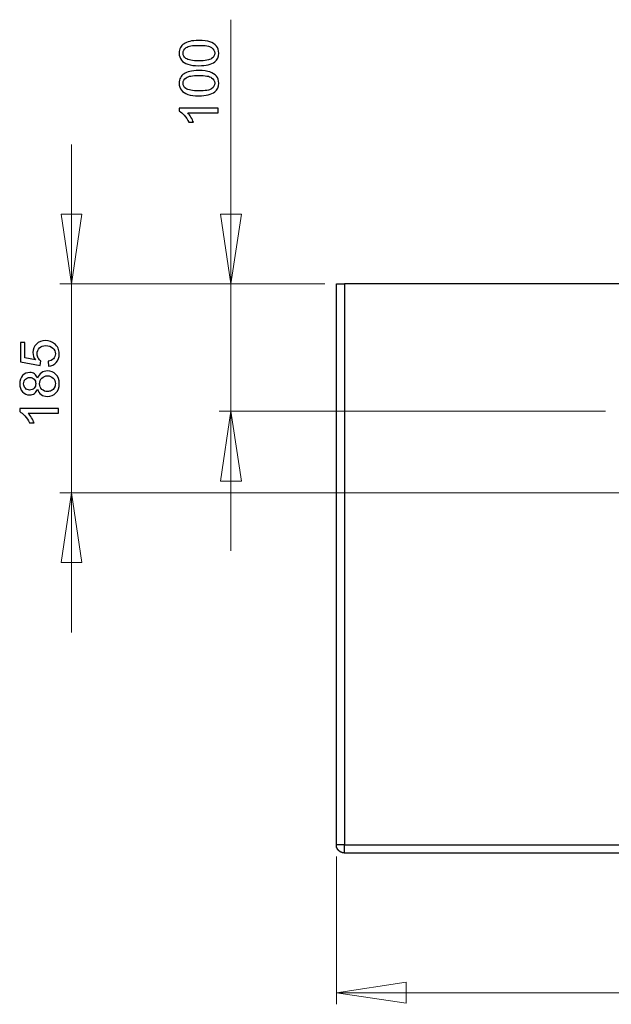
# Model space of a CAD drawing. Units: millimetres. Extents: x -73 to 95, y -140 to 114.
# Drawn here: x -73 to -22, y -68 to 17 of the extents above; entities that cross this region are included whole.
import ezdxf

# ---------------------------------------------------------------- set-up
doc = ezdxf.new("R2010")
doc.units = ezdxf.units.MM
doc.header["$MEASUREMENT"] = 0
doc.layers.add('Layer 1', color=7, linetype='Continuous')

msp = doc.modelspace()

# ---------------------------------------------------------------- linework, layer by layer
at = {"layer": 'Layer 1', "lineweight": 18}
for points in [[(-54.6601, -5.9124), (-54.6601, -5.9124), (-54.6601, 16.8206), (-54.6601, 16.8206)], [(-68.3761, -5.9124), (-68.3761, -5.9124), (-68.3761, 6.0891), (-68.3761, 6.0891)], [(-68.3761, -5.9124), (-68.3761, -5.9124), (-69.2651, 0.0778), (-69.2651, 0.0778)], [(-69.2651, 0.0778), (-69.2651, 0.0778), (-67.4659, 0.0778), (-67.4659, 0.0778)], [(-67.4659, 0.0778), (-67.4659, 0.0778), (-68.3761, -5.9124), (-68.3761, -5.9124)], [(-54.6601, -5.9124), (-54.6601, -5.9124), (-55.5491, 0.0778), (-55.5491, 0.0778)], [(-55.5491, 0.0778), (-55.5491, 0.0778), (-53.7499, 0.0778), (-53.7499, 0.0778)], [(-53.7499, 0.0778), (-53.7499, 0.0778), (-54.6601, -5.9124), (-54.6601, -5.9124)], [(-46.5744, -5.9124), (-46.5744, -5.9124), (-69.3709, -5.9124), (-69.3709, -5.9124)], [(-68.3761, -5.9124), (-68.3761, -5.9124), (-68.3761, -23.9041), (-68.3761, -23.9041)], [(-46.5744, -5.9124), (-46.5744, -5.9124), (-55.6549, -5.9124), (-55.6549, -5.9124)], [(-54.6601, -5.9124), (-54.6601, -5.9124), (-54.6601, -16.8767), (-54.6601, -16.8767)], [(-22.4233, -16.8767), (-22.4233, -16.8767), (-55.6549, -16.8767), (-55.6549, -16.8767)], [(-55.5491, -22.8881), (-55.5491, -22.8881), (-54.6601, -16.8767), (-54.6601, -16.8767)], [(-54.6601, -16.8767), (-54.6601, -16.8767), (-53.7499, -22.8881), (-53.7499, -22.8881)], [(-54.6601, -16.8767), (-54.6601, -16.8767), (-54.6601, -28.8782), (-54.6601, -28.8782)], [(-53.7499, -22.8881), (-53.7499, -22.8881), (-55.5491, -22.8881), (-55.5491, -22.8881)], [(3.4001, -23.9041), (3.4001, -23.9041), (-69.3709, -23.9041), (-69.3709, -23.9041)], [(-69.2651, -29.8942), (-69.2651, -29.8942), (-68.3761, -23.9041), (-68.3761, -23.9041)], [(-68.3761, -23.9041), (-68.3761, -23.9041), (-68.3761, -35.9056), (-68.3761, -35.9056)], [(-68.3761, -23.9041), (-68.3761, -23.9041), (-67.4659, -29.8942), (-67.4659, -29.8942)], [(-67.4659, -29.8942), (-67.4659, -29.8942), (-69.2651, -29.8942), (-69.2651, -29.8942)], [(-44.8811, -54.1936), (-44.8811, -54.1936), (-45.1139, -54.1936), (-45.1139, -54.1936)], [(-44.8811, -54.1936), (-44.8811, -54.1936), (-44.8811, -53.9396), (-44.8811, -53.9396)], [(-44.8811, -54.1936), (-44.8811, -54.1936), (-44.8811, -54.4476), (-44.8811, -54.4476)], [(-44.8811, -54.1936), (-44.8811, -54.1936), (-44.6271, -54.1936), (-44.6271, -54.1936)], [(-45.5796, -55.1884), (-45.5796, -55.1884), (-45.5796, -67.9096), (-45.5796, -67.9096)], [(-45.5796, -66.9147), (-45.5796, -66.9147), (-39.5683, -66.0046), (-39.5683, -66.0046)], [(-39.5683, -66.0046), (-39.5683, -66.0046), (-39.5683, -67.8037), (-39.5683, -67.8037)], [(-39.5683, -67.8037), (-39.5683, -67.8037), (-45.5796, -66.9147), (-45.5796, -66.9147)], [(-45.5796, -66.9147), (-45.5796, -66.9147), (54.3905, -66.9147), (54.3905, -66.9147)]]:
    msp.add_open_spline(points, degree=3, dxfattribs=at)
at = {"layer": 'Layer 1'}
for points, knots in [([(-57.4045, 12.8594), (-57.7988, 12.8594), (-58.1162, 12.8997), (-58.356, 12.9812), (-58.356, 12.9812), (-58.5966, 13.0619), (-58.7821, 13.183), (-58.9125, 13.3429), (-58.9125, 13.3429), (-59.0429, 13.5028), (-59.1081, 13.7038), (-59.1081, 13.9459), (-59.1081, 13.9459), (-59.1081, 14.1252), (-59.0716, 14.282), (-58.9994, 14.417), (-58.9994, 14.417), (-58.928, 14.5521), (-58.824, 14.663), (-58.6882, 14.7515), (-58.6882, 14.7515), (-58.5524, 14.8392), (-58.3871, 14.9083), (-58.1923, 14.958), (-58.1923, 14.958), (-57.9975, 15.0084), (-57.7351, 15.0333), (-57.4045, 15.0333), (-57.4045, 15.0333), (-57.0134, 15.0333), (-56.6982, 14.9929), (-56.4577, 14.913), (-56.4577, 14.913), (-56.2171, 14.8322), (-56.0316, 14.7119), (-55.9004, 14.5521), (-55.9004, 14.5521), (-55.7692, 14.3922), (-55.704, 14.1904), (-55.704, 13.9459), (-55.704, 13.9459), (-55.704, 13.6246), (-55.8189, 13.3724), (-56.0494, 13.1892), (-56.0494, 13.1892), (-56.3265, 12.9696), (-56.779, 12.8594), (-57.4045, 12.8594)], [0, 0, 0, 0, 0.0769231, 0.0769231, 0.0769231, 0.0769231, 0.1538462, 0.1538462, 0.1538462, 0.1538462, 0.2307692, 0.2307692, 0.2307692, 0.2307692, 0.3076923, 0.3076923, 0.3076923, 0.3076923, 0.3846154, 0.3846154, 0.3846154, 0.3846154, 0.4615385, 0.4615385, 0.4615385, 0.4615385, 0.5384615, 0.5384615, 0.5384615, 0.5384615, 0.6153846, 0.6153846, 0.6153846, 0.6153846, 0.6923077, 0.6923077, 0.6923077, 0.6923077, 0.7692308, 0.7692308, 0.7692308, 0.7692308, 0.8461538, 0.8461538, 0.8461538, 0.8461538, 1, 1, 1, 1]), ([(-57.4045, 13.28), (-56.8574, 13.28), (-56.4934, 13.3444), (-56.3117, 13.4725), (-56.3117, 13.4725), (-56.1309, 13.6005), (-56.0401, 13.7581), (-56.0401, 13.9459), (-56.0401, 13.9459), (-56.0401, 14.1345), (-56.1317, 14.2921), (-56.3133, 14.4201), (-56.3133, 14.4201), (-56.4949, 14.5482), (-56.8589, 14.6126), (-57.4045, 14.6126), (-57.4045, 14.6126), (-57.9532, 14.6126), (-58.318, 14.5482), (-58.4981, 14.4201), (-58.4981, 14.4201), (-58.6789, 14.2921), (-58.7689, 14.133), (-58.7689, 13.942), (-58.7689, 13.942), (-58.7689, 13.7534), (-58.689, 13.6036), (-58.5299, 13.4911), (-58.5299, 13.4911), (-58.3273, 13.3506), (-57.9517, 13.28), (-57.4045, 13.28)], [0, 0, 0, 0, 0.1111111, 0.1111111, 0.1111111, 0.1111111, 0.2222222, 0.2222222, 0.2222222, 0.2222222, 0.3333333, 0.3333333, 0.3333333, 0.3333333, 0.4444444, 0.4444444, 0.4444444, 0.4444444, 0.5555556, 0.5555556, 0.5555556, 0.5555556, 0.6666667, 0.6666667, 0.6666667, 0.6666667, 0.7777778, 0.7777778, 0.7777778, 0.7777778, 1, 1, 1, 1]), ([(-57.4045, 10.2695), (-57.7988, 10.2695), (-58.1162, 10.3098), (-58.356, 10.3913), (-58.356, 10.3913), (-58.5966, 10.472), (-58.7821, 10.5931), (-58.9125, 10.753), (-58.9125, 10.753), (-59.0429, 10.9129), (-59.1081, 11.1139), (-59.1081, 11.356), (-59.1081, 11.356), (-59.1081, 11.5353), (-59.0716, 11.6921), (-58.9994, 11.8271), (-58.9994, 11.8271), (-58.928, 11.9622), (-58.824, 12.0731), (-58.6882, 12.1616), (-58.6882, 12.1616), (-58.5524, 12.2493), (-58.3871, 12.3184), (-58.1923, 12.3681), (-58.1923, 12.3681), (-57.9975, 12.4185), (-57.7351, 12.4434), (-57.4045, 12.4434), (-57.4045, 12.4434), (-57.0134, 12.4434), (-56.6982, 12.403), (-56.4577, 12.3231), (-56.4577, 12.3231), (-56.2171, 12.2423), (-56.0316, 12.122), (-55.9004, 11.9622), (-55.9004, 11.9622), (-55.7692, 11.8023), (-55.704, 11.6005), (-55.704, 11.356), (-55.704, 11.356), (-55.704, 11.0347), (-55.8189, 10.7825), (-56.0494, 10.5993), (-56.0494, 10.5993), (-56.3265, 10.3797), (-56.779, 10.2695), (-57.4045, 10.2695)], [0, 0, 0, 0, 0.0769231, 0.0769231, 0.0769231, 0.0769231, 0.1538462, 0.1538462, 0.1538462, 0.1538462, 0.2307692, 0.2307692, 0.2307692, 0.2307692, 0.3076923, 0.3076923, 0.3076923, 0.3076923, 0.3846154, 0.3846154, 0.3846154, 0.3846154, 0.4615385, 0.4615385, 0.4615385, 0.4615385, 0.5384615, 0.5384615, 0.5384615, 0.5384615, 0.6153846, 0.6153846, 0.6153846, 0.6153846, 0.6923077, 0.6923077, 0.6923077, 0.6923077, 0.7692308, 0.7692308, 0.7692308, 0.7692308, 0.8461538, 0.8461538, 0.8461538, 0.8461538, 1, 1, 1, 1]), ([(-57.4045, 10.6901), (-56.8574, 10.6901), (-56.4934, 10.7545), (-56.3117, 10.8826), (-56.3117, 10.8826), (-56.1309, 11.0106), (-56.0401, 11.1682), (-56.0401, 11.356), (-56.0401, 11.356), (-56.0401, 11.5446), (-56.1317, 11.7022), (-56.3133, 11.8302), (-56.3133, 11.8302), (-56.4949, 11.9583), (-56.8589, 12.0227), (-57.4045, 12.0227), (-57.4045, 12.0227), (-57.9532, 12.0227), (-58.318, 11.9583), (-58.4981, 11.8302), (-58.4981, 11.8302), (-58.6789, 11.7022), (-58.7689, 11.5431), (-58.7689, 11.3521), (-58.7689, 11.3521), (-58.7689, 11.1635), (-58.689, 11.0137), (-58.5299, 10.9012), (-58.5299, 10.9012), (-58.3273, 10.7607), (-57.9517, 10.6901), (-57.4045, 10.6901)], [0, 0, 0, 0, 0.1111111, 0.1111111, 0.1111111, 0.1111111, 0.2222222, 0.2222222, 0.2222222, 0.2222222, 0.3333333, 0.3333333, 0.3333333, 0.3333333, 0.4444444, 0.4444444, 0.4444444, 0.4444444, 0.5555556, 0.5555556, 0.5555556, 0.5555556, 0.6666667, 0.6666667, 0.6666667, 0.6666667, 0.7777778, 0.7777778, 0.7777778, 0.7777778, 1, 1, 1, 1]), ([(-55.7607, 9.2209), (-55.7607, 9.2209), (-55.7607, 8.8119), (-55.7607, 8.8119), (-55.7607, 8.8119), (-55.7607, 8.8119), (-58.3685, 8.8119), (-58.3685, 8.8119), (-58.3685, 8.8119), (-58.2745, 8.7133), (-58.1806, 8.5845), (-58.0867, 8.4246), (-58.0867, 8.4246), (-57.9928, 8.264), (-57.9222, 8.1204), (-57.8756, 7.9931), (-57.8756, 7.9931), (-57.8756, 7.9931), (-58.2707, 7.9931), (-58.2707, 7.9931), (-58.2707, 7.9931), (-58.3785, 8.2221), (-58.5089, 8.4223), (-58.6618, 8.5938), (-58.6618, 8.5938), (-58.8155, 8.7646), (-58.9637, 8.8864), (-59.1081, 8.9578), (-59.1081, 8.9578), (-59.1081, 8.9578), (-59.1081, 9.2209), (-59.1081, 9.2209), (-59.1081, 9.2209), (-59.1081, 9.2209), (-55.7607, 9.2209), (-55.7607, 9.2209)], [0, 0, 0, 0, 0.1, 0.1, 0.1, 0.1, 0.2, 0.2, 0.2, 0.2, 0.3, 0.3, 0.3, 0.3, 0.4, 0.4, 0.4, 0.4, 0.5, 0.5, 0.5, 0.5, 0.6, 0.6, 0.6, 0.6, 0.7, 0.7, 0.7, 0.7, 0.8, 0.8, 0.8, 0.8, 1, 1, 1, 1]), ([(-70.3498, -13.0063), (-70.3498, -13.0063), (-70.3863, -12.5764), (-70.3863, -12.5764), (-70.3863, -12.5764), (-70.1768, -12.5446), (-70.02, -12.4708), (-69.9144, -12.3552), (-69.9144, -12.3552), (-69.8089, -12.2388), (-69.7561, -12.0991), (-69.7561, -11.9353), (-69.7561, -11.9353), (-69.7561, -11.7382), (-69.8306, -11.5713), (-69.9788, -11.4355), (-69.9788, -11.4355), (-70.1279, -11.2989), (-70.325, -11.2306), (-70.5702, -11.2306), (-70.5702, -11.2306), (-70.8039, -11.2306), (-70.9878, -11.2958), (-71.1228, -11.4269), (-71.1228, -11.4269), (-71.2579, -11.5581), (-71.3254, -11.7296), (-71.3254, -11.9423), (-71.3254, -11.9423), (-71.3254, -12.0742), (-71.2951, -12.193), (-71.2354, -12.2993), (-71.2354, -12.2993), (-71.1756, -12.4056), (-71.098, -12.4887), (-71.0025, -12.5492), (-71.0025, -12.5492), (-71.0025, -12.5492), (-71.0522, -12.9334), (-71.0522, -12.9334), (-71.0522, -12.9334), (-71.0522, -12.9334), (-72.7643, -12.6105), (-72.7643, -12.6105), (-72.7643, -12.6105), (-72.7643, -12.6105), (-72.7643, -10.9527), (-72.7643, -10.9527), (-72.7643, -10.9527), (-72.7643, -10.9527), (-72.3732, -10.9527), (-72.3732, -10.9527), (-72.3732, -10.9527), (-72.3732, -10.9527), (-72.3732, -12.283), (-72.3732, -12.283), (-72.3732, -12.283), (-72.3732, -12.283), (-71.4775, -12.4631), (-71.4775, -12.4631), (-71.4775, -12.4631), (-71.6172, -12.2628), (-71.6871, -12.0525), (-71.6871, -11.8329), (-71.6871, -11.8329), (-71.6871, -11.5418), (-71.5862, -11.2966), (-71.3844, -11.0963), (-71.3844, -11.0963), (-71.1826, -10.8961), (-70.9234, -10.796), (-70.6067, -10.796), (-70.6067, -10.796), (-70.3048, -10.796), (-70.044, -10.8844), (-69.8244, -11.0598), (-69.8244, -11.0598), (-69.5551, -11.2741), (-69.42, -11.5659), (-69.42, -11.9353), (-69.42, -11.9353), (-69.42, -12.2388), (-69.5046, -12.4863), (-69.6746, -12.678), (-69.6746, -12.678), (-69.8446, -12.8698), (-70.0697, -12.9792), (-70.3498, -13.0063)], [0, 0, 0, 0, 0.0434783, 0.0434783, 0.0434783, 0.0434783, 0.0869565, 0.0869565, 0.0869565, 0.0869565, 0.1304348, 0.1304348, 0.1304348, 0.1304348, 0.173913, 0.173913, 0.173913, 0.173913, 0.2173913, 0.2173913, 0.2173913, 0.2173913, 0.2608696, 0.2608696, 0.2608696, 0.2608696, 0.3043478, 0.3043478, 0.3043478, 0.3043478, 0.3478261, 0.3478261, 0.3478261, 0.3478261, 0.3913043, 0.3913043, 0.3913043, 0.3913043, 0.4347826, 0.4347826, 0.4347826, 0.4347826, 0.4782609, 0.4782609, 0.4782609, 0.4782609, 0.5217391, 0.5217391, 0.5217391, 0.5217391, 0.5652174, 0.5652174, 0.5652174, 0.5652174, 0.6086957, 0.6086957, 0.6086957, 0.6086957, 0.6521739, 0.6521739, 0.6521739, 0.6521739, 0.6956522, 0.6956522, 0.6956522, 0.6956522, 0.7391304, 0.7391304, 0.7391304, 0.7391304, 0.7826087, 0.7826087, 0.7826087, 0.7826087, 0.826087, 0.826087, 0.826087, 0.826087, 0.8695652, 0.8695652, 0.8695652, 0.8695652, 0.9130435, 0.9130435, 0.9130435, 0.9130435, 1, 1, 1, 1]), ([(-71.2843, -14.966), (-71.3464, -15.136), (-71.4348, -15.2617), (-71.5505, -15.344), (-71.5505, -15.344), (-71.6653, -15.4255), (-71.8035, -15.4666), (-71.9642, -15.4666), (-71.9642, -15.4666), (-72.2071, -15.4666), (-72.4104, -15.3797), (-72.5757, -15.2051), (-72.5757, -15.2051), (-72.741, -15.0305), (-72.8241, -14.7992), (-72.8241, -14.5097), (-72.8241, -14.5097), (-72.8241, -14.2186), (-72.7395, -13.9843), (-72.5703, -13.8065), (-72.5703, -13.8065), (-72.4011, -13.6296), (-72.1954, -13.5411), (-71.9525, -13.5411), (-71.9525, -13.5411), (-71.7981, -13.5411), (-71.6638, -13.5814), (-71.5489, -13.6622), (-71.5489, -13.6622), (-71.4348, -13.7437), (-71.3464, -13.8663), (-71.2843, -14.0316), (-71.2843, -14.0316), (-71.2175, -13.8275), (-71.1104, -13.6715), (-70.9614, -13.5644), (-70.9614, -13.5644), (-70.8132, -13.458), (-70.6354, -13.4045), (-70.4298, -13.4045), (-70.4298, -13.4045), (-70.1442, -13.4045), (-69.9051, -13.5054), (-69.7111, -13.7064), (-69.7111, -13.7064), (-69.5171, -13.9082), (-69.42, -14.1736), (-69.42, -14.5027), (-69.42, -14.5027), (-69.42, -14.8318), (-69.5171, -15.0964), (-69.7119, -15.2982), (-69.7119, -15.2982), (-69.9067, -15.5), (-70.1496, -15.6009), (-70.4406, -15.6009), (-70.4406, -15.6009), (-70.6572, -15.6009), (-70.8388, -15.5458), (-70.9855, -15.4356), (-70.9855, -15.4356), (-71.1314, -15.3262), (-71.2315, -15.1694), (-71.2843, -14.966)], [0, 0, 0, 0, 0.0588235, 0.0588235, 0.0588235, 0.0588235, 0.1176471, 0.1176471, 0.1176471, 0.1176471, 0.1764706, 0.1764706, 0.1764706, 0.1764706, 0.2352941, 0.2352941, 0.2352941, 0.2352941, 0.2941176, 0.2941176, 0.2941176, 0.2941176, 0.3529412, 0.3529412, 0.3529412, 0.3529412, 0.4117647, 0.4117647, 0.4117647, 0.4117647, 0.4705882, 0.4705882, 0.4705882, 0.4705882, 0.5294118, 0.5294118, 0.5294118, 0.5294118, 0.5882353, 0.5882353, 0.5882353, 0.5882353, 0.6470588, 0.6470588, 0.6470588, 0.6470588, 0.7058824, 0.7058824, 0.7058824, 0.7058824, 0.7647059, 0.7647059, 0.7647059, 0.7647059, 0.8235294, 0.8235294, 0.8235294, 0.8235294, 0.8823529, 0.8823529, 0.8823529, 0.8823529, 1, 1, 1, 1]), ([(-69.4767, -16.6448), (-69.4767, -16.6448), (-69.4767, -17.0538), (-69.4767, -17.0538), (-69.4767, -17.0538), (-69.4767, -17.0538), (-72.0845, -17.0538), (-72.0845, -17.0538), (-72.0845, -17.0538), (-71.9905, -17.1524), (-71.8966, -17.2812), (-71.8027, -17.4411), (-71.8027, -17.4411), (-71.7088, -17.6017), (-71.6382, -17.7453), (-71.5916, -17.8726), (-71.5916, -17.8726), (-71.5916, -17.8726), (-71.9867, -17.8726), (-71.9867, -17.8726), (-71.9867, -17.8726), (-72.0945, -17.6436), (-72.2249, -17.4434), (-72.3778, -17.2719), (-72.3778, -17.2719), (-72.5315, -17.1011), (-72.6797, -16.9793), (-72.8241, -16.9079), (-72.8241, -16.9079), (-72.8241, -16.9079), (-72.8241, -16.6448), (-72.8241, -16.6448), (-72.8241, -16.6448), (-72.8241, -16.6448), (-69.4767, -16.6448), (-69.4767, -16.6448)], [0, 0, 0, 0, 0.1, 0.1, 0.1, 0.1, 0.2, 0.2, 0.2, 0.2, 0.3, 0.3, 0.3, 0.3, 0.4, 0.4, 0.4, 0.4, 0.5, 0.5, 0.5, 0.5, 0.6, 0.6, 0.6, 0.6, 0.7, 0.7, 0.7, 0.7, 0.8, 0.8, 0.8, 0.8, 1, 1, 1, 1])]:
    msp.add_open_spline(points, degree=3, knots=knots, dxfattribs=at)
at = {"layer": 'Layer 1', "color": 250, "lineweight": 20}
for points, knots in [([(-67.4659, 0.0778), (-67.4659, 0.0778), (-68.3761, -5.9124), (-68.3761, -5.9124), (-68.3761, -5.9124), (-68.3761, -5.9124), (-69.2651, 0.0778), (-69.2651, 0.0778), (-69.2651, 0.0778), (-69.2651, 0.0778), (-67.4659, 0.0778), (-67.4659, 0.0778)], [0, 0, 0, 0, 0.25, 0.25, 0.25, 0.25, 0.5, 0.5, 0.5, 0.5, 1, 1, 1, 1]), ([(-53.7499, 0.0778), (-53.7499, 0.0778), (-54.6601, -5.9124), (-54.6601, -5.9124), (-54.6601, -5.9124), (-54.6601, -5.9124), (-55.5491, 0.0778), (-55.5491, 0.0778), (-55.5491, 0.0778), (-55.5491, 0.0778), (-53.7499, 0.0778), (-53.7499, 0.0778)], [0, 0, 0, 0, 0.25, 0.25, 0.25, 0.25, 0.5, 0.5, 0.5, 0.5, 1, 1, 1, 1]), ([(-54.6601, -16.8767), (-54.6601, -16.8767), (-53.7499, -22.8881), (-53.7499, -22.8881), (-53.7499, -22.8881), (-53.7499, -22.8881), (-54.6601, -22.8881), (-54.6601, -22.8881), (-54.6601, -22.8881), (-54.6601, -22.8881), (-55.5491, -22.8881), (-55.5491, -22.8881), (-55.5491, -22.8881), (-55.5491, -22.8881), (-54.6601, -16.8767), (-54.6601, -16.8767)], [0, 0, 0, 0, 0.2, 0.2, 0.2, 0.2, 0.4, 0.4, 0.4, 0.4, 0.6, 0.6, 0.6, 0.6, 1, 1, 1, 1]), ([(-68.3761, -23.9041), (-68.3761, -23.9041), (-67.4659, -29.8942), (-67.4659, -29.8942), (-67.4659, -29.8942), (-67.4659, -29.8942), (-69.2651, -29.8942), (-69.2651, -29.8942), (-69.2651, -29.8942), (-69.2651, -29.8942), (-68.3761, -23.9041), (-68.3761, -23.9041)], [0, 0, 0, 0, 0.25, 0.25, 0.25, 0.25, 0.5, 0.5, 0.5, 0.5, 1, 1, 1, 1]), ([(-45.5796, -66.9147), (-45.5796, -66.9147), (-39.5683, -66.0046), (-39.5683, -66.0046), (-39.5683, -66.0046), (-39.5683, -66.0046), (-39.5683, -67.8037), (-39.5683, -67.8037), (-39.5683, -67.8037), (-39.5683, -67.8037), (-45.5796, -66.9147), (-45.5796, -66.9147)], [0, 0, 0, 0, 0.25, 0.25, 0.25, 0.25, 0.5, 0.5, 0.5, 0.5, 1, 1, 1, 1])]:
    msp.add_open_spline(points, degree=3, knots=knots, dxfattribs=at)
at = {"layer": 'Layer 1', "color": 7, "lineweight": 20}
for points, knots in [([(4.3948, -5.9124), (4.3948, -5.9124), (53.692, -5.9124), (53.692, -5.9124), (53.692, -5.9124), (53.692, -5.9124), (54.3905, -5.9124), (54.3905, -5.9124), (54.3905, -5.9124), (54.3905, -5.9124), (54.3905, -54.1936), (54.3905, -54.1936), (54.3905, -54.1936), (54.3905, -54.1936), (54.3693, -54.1936), (54.3693, -54.1936), (54.3693, -54.1936), (54.3693, -54.1936), (54.3693, -54.3629), (54.3693, -54.3629), (54.3693, -54.3629), (54.3693, -54.3629), (54.3481, -54.3629), (54.3481, -54.3629), (54.3481, -54.3629), (54.3481, -54.3629), (54.3481, -54.4264), (54.3481, -54.4264), (54.3481, -54.4264), (54.3481, -54.4264), (54.327, -54.4264), (54.327, -54.4264), (54.327, -54.4264), (54.327, -54.4264), (54.327, -54.4687), (54.327, -54.4687), (54.327, -54.4687), (54.327, -54.4687), (54.3058, -54.4899), (54.3058, -54.4899), (54.3058, -54.4899), (54.3058, -54.4899), (54.3058, -54.5111), (54.3058, -54.5111), (54.3058, -54.5111), (54.3058, -54.5111), (54.2846, -54.5111), (54.2846, -54.5111), (54.2846, -54.5111), (54.2846, -54.5111), (54.2846, -54.5534), (54.2846, -54.5534), (54.2846, -54.5534), (54.2846, -54.5534), (54.2635, -54.5534), (54.2635, -54.5534), (54.2635, -54.5534), (54.2635, -54.5534), (54.2635, -54.5746), (54.2635, -54.5746), (54.2635, -54.5746), (54.2635, -54.5746), (54.2423, -54.5957), (54.2423, -54.5957), (54.2423, -54.5957), (54.2423, -54.5957), (54.2423, -54.6169), (54.2423, -54.6169), (54.2423, -54.6169), (54.2423, -54.6169), (54.2211, -54.6169), (54.2211, -54.6169), (54.2211, -54.6169), (54.2211, -54.6169), (54.2211, -54.6381), (54.2211, -54.6381), (54.2211, -54.6381), (54.2211, -54.6381), (54.2, -54.6381), (54.2, -54.6381), (54.2, -54.6381), (54.2, -54.6381), (54.2, -54.6592), (54.2, -54.6592), (54.2, -54.6592), (54.2, -54.6592), (54.1788, -54.6592), (54.1788, -54.6592), (54.1788, -54.6592), (54.1788, -54.6592), (54.1788, -54.6804), (54.1788, -54.6804), (54.1788, -54.6804), (54.1788, -54.6804), (54.1576, -54.6804), (54.1576, -54.6804), (54.1576, -54.6804), (54.1576, -54.6804), (54.1576, -54.7016), (54.1576, -54.7016), (54.1576, -54.7016), (54.1576, -54.7016), (54.1365, -54.7016), (54.1365, -54.7016), (54.1365, -54.7016), (54.1365, -54.7016), (54.1365, -54.7227), (54.1365, -54.7227), (54.1365, -54.7227), (54.1365, -54.7227), (54.1153, -54.7227), (54.1153, -54.7227), (54.1153, -54.7227), (54.1153, -54.7227), (54.1153, -54.7439), (54.1153, -54.7439), (54.1153, -54.7439), (54.1153, -54.7439), (54.0941, -54.7439), (54.0941, -54.7439), (54.0941, -54.7439), (54.0941, -54.7439), (54.073, -54.7651), (54.073, -54.7651), (54.073, -54.7651), (54.073, -54.7651), (54.0518, -54.7651), (54.0518, -54.7651), (54.0518, -54.7651), (54.0518, -54.7651), (54.0518, -54.7862), (54.0518, -54.7862), (54.0518, -54.7862), (54.0518, -54.7862), (54.0095, -54.7862), (54.0095, -54.7862), (54.0095, -54.7862), (54.0095, -54.7862), (54.0095, -54.8074), (54.0095, -54.8074), (54.0095, -54.8074), (54.0095, -54.8074), (53.9883, -54.8074), (53.9883, -54.8074), (53.9883, -54.8074), (53.9883, -54.8074), (53.9671, -54.8286), (53.9671, -54.8286), (53.9671, -54.8286), (53.9671, -54.8286), (53.9248, -54.8286), (53.9248, -54.8286), (53.9248, -54.8286), (53.9248, -54.8286), (53.9248, -54.8497), (53.9248, -54.8497), (53.9248, -54.8497), (53.9248, -54.8497), (53.8613, -54.8497), (53.8613, -54.8497), (53.8613, -54.8497), (53.8613, -54.8497), (53.8613, -54.8709), (53.8613, -54.8709), (53.8613, -54.8709), (53.8613, -54.8709), (53.692, -54.8709), (53.692, -54.8709), (53.692, -54.8709), (53.692, -54.8709), (53.692, -54.8921), (53.692, -54.8921), (53.692, -54.8921), (53.692, -54.8921), (4.3948, -54.8921), (4.3948, -54.8921), (4.3948, -54.8921), (4.3948, -54.8921), (-44.8811, -54.8921), (-44.8811, -54.8921), (-44.8811, -54.8921), (-44.8811, -54.8921), (-44.9023, -54.8709), (-44.9023, -54.8709), (-44.9023, -54.8709), (-44.9023, -54.8709), (-45.0716, -54.8709), (-45.0716, -54.8709), (-45.0716, -54.8709), (-45.0716, -54.8709), (-45.0716, -54.8497), (-45.0716, -54.8497), (-45.0716, -54.8497), (-45.0716, -54.8497), (-45.1351, -54.8497), (-45.1351, -54.8497), (-45.1351, -54.8497), (-45.1351, -54.8497), (-45.1351, -54.8286), (-45.1351, -54.8286), (-45.1351, -54.8286), (-45.1351, -54.8286), (-45.1774, -54.8286), (-45.1774, -54.8286), (-45.1774, -54.8286), (-45.1774, -54.8286), (-45.1986, -54.8074), (-45.1986, -54.8074), (-45.1986, -54.8074), (-45.1986, -54.8074), (-45.2198, -54.8074), (-45.2198, -54.8074), (-45.2198, -54.8074), (-45.2198, -54.8074), (-45.2198, -54.7862), (-45.2198, -54.7862), (-45.2198, -54.7862), (-45.2198, -54.7862), (-45.2621, -54.7862), (-45.2621, -54.7862), (-45.2621, -54.7862), (-45.2621, -54.7862), (-45.2621, -54.7651), (-45.2621, -54.7651), (-45.2621, -54.7651), (-45.2621, -54.7651), (-45.2833, -54.7651), (-45.2833, -54.7651), (-45.2833, -54.7651), (-45.2833, -54.7651), (-45.3044, -54.7439), (-45.3044, -54.7439), (-45.3044, -54.7439), (-45.3044, -54.7439), (-45.3256, -54.7439), (-45.3256, -54.7439), (-45.3256, -54.7439), (-45.3256, -54.7439), (-45.3256, -54.7227), (-45.3256, -54.7227), (-45.3256, -54.7227), (-45.3256, -54.7227), (-45.3468, -54.7227), (-45.3468, -54.7227), (-45.3468, -54.7227), (-45.3468, -54.7227), (-45.3468, -54.7016), (-45.3468, -54.7016), (-45.3468, -54.7016), (-45.3468, -54.7016), (-45.3679, -54.7016), (-45.3679, -54.7016), (-45.3679, -54.7016), (-45.3679, -54.7016), (-45.3679, -54.6804), (-45.3679, -54.6804), (-45.3679, -54.6804), (-45.3679, -54.6804), (-45.3891, -54.6804), (-45.3891, -54.6804), (-45.3891, -54.6804), (-45.3891, -54.6804), (-45.3891, -54.6592), (-45.3891, -54.6592), (-45.3891, -54.6592), (-45.3891, -54.6592), (-45.4103, -54.6592), (-45.4103, -54.6592), (-45.4103, -54.6592), (-45.4103, -54.6592), (-45.4103, -54.6381), (-45.4103, -54.6381), (-45.4103, -54.6381), (-45.4103, -54.6381), (-45.4314, -54.6381), (-45.4314, -54.6381), (-45.4314, -54.6381), (-45.4314, -54.6381), (-45.4314, -54.6169), (-45.4314, -54.6169), (-45.4314, -54.6169), (-45.4314, -54.6169), (-45.4526, -54.6169), (-45.4526, -54.6169), (-45.4526, -54.6169), (-45.4526, -54.6169), (-45.4526, -54.5957), (-45.4526, -54.5957), (-45.4526, -54.5957), (-45.4526, -54.5957), (-45.4738, -54.5746), (-45.4738, -54.5746), (-45.4738, -54.5746), (-45.4738, -54.5746), (-45.4738, -54.5534), (-45.4738, -54.5534), (-45.4738, -54.5534), (-45.4738, -54.5534), (-45.4949, -54.5534), (-45.4949, -54.5534), (-45.4949, -54.5534), (-45.4949, -54.5534), (-45.4949, -54.5111), (-45.4949, -54.5111), (-45.4949, -54.5111), (-45.4949, -54.5111), (-45.5161, -54.5111), (-45.5161, -54.5111), (-45.5161, -54.5111), (-45.5161, -54.5111), (-45.5161, -54.4899), (-45.5161, -54.4899), (-45.5161, -54.4899), (-45.5161, -54.4899), (-45.5373, -54.4687), (-45.5373, -54.4687), (-45.5373, -54.4687), (-45.5373, -54.4687), (-45.5373, -54.4264), (-45.5373, -54.4264), (-45.5373, -54.4264), (-45.5373, -54.4264), (-45.5584, -54.4264), (-45.5584, -54.4264), (-45.5584, -54.4264), (-45.5584, -54.4264), (-45.5584, -54.3629), (-45.5584, -54.3629), (-45.5584, -54.3629), (-45.5584, -54.3629), (-45.5796, -54.3629), (-45.5796, -54.3629), (-45.5796, -54.3629), (-45.5796, -54.3629), (-45.5796, -54.1936), (-45.5796, -54.1936), (-45.5796, -54.1936), (-45.5796, -54.1936), (-45.5796, -5.9124), (-45.5796, -5.9124), (-45.5796, -5.9124), (-45.5796, -5.9124), (-44.8811, -5.9124), (-44.8811, -5.9124), (-44.8811, -5.9124), (-44.8811, -5.9124), (4.3948, -5.9124), (4.3948, -5.9124)], [0, 0, 0, 0, 0.0113636, 0.0113636, 0.0113636, 0.0113636, 0.0227273, 0.0227273, 0.0227273, 0.0227273, 0.0340909, 0.0340909, 0.0340909, 0.0340909, 0.0454545, 0.0454545, 0.0454545, 0.0454545, 0.0568182, 0.0568182, 0.0568182, 0.0568182, 0.0681818, 0.0681818, 0.0681818, 0.0681818, 0.0795455, 0.0795455, 0.0795455, 0.0795455, 0.0909091, 0.0909091, 0.0909091, 0.0909091, 0.1022727, 0.1022727, 0.1022727, 0.1022727, 0.1136364, 0.1136364, 0.1136364, 0.1136364, 0.125, 0.125, 0.125, 0.125, 0.1363636, 0.1363636, 0.1363636, 0.1363636, 0.1477273, 0.1477273, 0.1477273, 0.1477273, 0.1590909, 0.1590909, 0.1590909, 0.1590909, 0.1704545, 0.1704545, 0.1704545, 0.1704545, 0.1818182, 0.1818182, 0.1818182, 0.1818182, 0.1931818, 0.1931818, 0.1931818, 0.1931818, 0.2045455, 0.2045455, 0.2045455, 0.2045455, 0.2159091, 0.2159091, 0.2159091, 0.2159091, 0.2272727, 0.2272727, 0.2272727, 0.2272727, 0.2386364, 0.2386364, 0.2386364, 0.2386364, 0.25, 0.25, 0.25, 0.25, 0.2613636, 0.2613636, 0.2613636, 0.2613636, 0.2727273, 0.2727273, 0.2727273, 0.2727273, 0.2840909, 0.2840909, 0.2840909, 0.2840909, 0.2954545, 0.2954545, 0.2954545, 0.2954545, 0.3068182, 0.3068182, 0.3068182, 0.3068182, 0.3181818, 0.3181818, 0.3181818, 0.3181818, 0.3295455, 0.3295455, 0.3295455, 0.3295455, 0.3409091, 0.3409091, 0.3409091, 0.3409091, 0.3522727, 0.3522727, 0.3522727, 0.3522727, 0.3636364, 0.3636364, 0.3636364, 0.3636364, 0.375, 0.375, 0.375, 0.375, 0.3863636, 0.3863636, 0.3863636, 0.3863636, 0.3977273, 0.3977273, 0.3977273, 0.3977273, 0.4090909, 0.4090909, 0.4090909, 0.4090909, 0.4204545, 0.4204545, 0.4204545, 0.4204545, 0.4318182, 0.4318182, 0.4318182, 0.4318182, 0.4431818, 0.4431818, 0.4431818, 0.4431818, 0.4545455, 0.4545455, 0.4545455, 0.4545455, 0.4659091, 0.4659091, 0.4659091, 0.4659091, 0.4772727, 0.4772727, 0.4772727, 0.4772727, 0.4886364, 0.4886364, 0.4886364, 0.4886364, 0.5, 0.5, 0.5, 0.5, 0.5113636, 0.5113636, 0.5113636, 0.5113636, 0.5227273, 0.5227273, 0.5227273, 0.5227273, 0.5340909, 0.5340909, 0.5340909, 0.5340909, 0.5454545, 0.5454545, 0.5454545, 0.5454545, 0.5568182, 0.5568182, 0.5568182, 0.5568182, 0.5681818, 0.5681818, 0.5681818, 0.5681818, 0.5795455, 0.5795455, 0.5795455, 0.5795455, 0.5909091, 0.5909091, 0.5909091, 0.5909091, 0.6022727, 0.6022727, 0.6022727, 0.6022727, 0.6136364, 0.6136364, 0.6136364, 0.6136364, 0.625, 0.625, 0.625, 0.625, 0.6363636, 0.6363636, 0.6363636, 0.6363636, 0.6477273, 0.6477273, 0.6477273, 0.6477273, 0.6590909, 0.6590909, 0.6590909, 0.6590909, 0.6704545, 0.6704545, 0.6704545, 0.6704545, 0.6818182, 0.6818182, 0.6818182, 0.6818182, 0.6931818, 0.6931818, 0.6931818, 0.6931818, 0.7045455, 0.7045455, 0.7045455, 0.7045455, 0.7159091, 0.7159091, 0.7159091, 0.7159091, 0.7272727, 0.7272727, 0.7272727, 0.7272727, 0.7386364, 0.7386364, 0.7386364, 0.7386364, 0.75, 0.75, 0.75, 0.75, 0.7613636, 0.7613636, 0.7613636, 0.7613636, 0.7727273, 0.7727273, 0.7727273, 0.7727273, 0.7840909, 0.7840909, 0.7840909, 0.7840909, 0.7954545, 0.7954545, 0.7954545, 0.7954545, 0.8068182, 0.8068182, 0.8068182, 0.8068182, 0.8181818, 0.8181818, 0.8181818, 0.8181818, 0.8295455, 0.8295455, 0.8295455, 0.8295455, 0.8409091, 0.8409091, 0.8409091, 0.8409091, 0.8522727, 0.8522727, 0.8522727, 0.8522727, 0.8636364, 0.8636364, 0.8636364, 0.8636364, 0.875, 0.875, 0.875, 0.875, 0.8863636, 0.8863636, 0.8863636, 0.8863636, 0.8977273, 0.8977273, 0.8977273, 0.8977273, 0.9090909, 0.9090909, 0.9090909, 0.9090909, 0.9204545, 0.9204545, 0.9204545, 0.9204545, 0.9318182, 0.9318182, 0.9318182, 0.9318182, 0.9431818, 0.9431818, 0.9431818, 0.9431818, 0.9545455, 0.9545455, 0.9545455, 0.9545455, 0.9659091, 0.9659091, 0.9659091, 0.9659091, 0.9772727, 0.9772727, 0.9772727, 0.9772727, 1, 1, 1, 1]), ([(-71.4411, -14.5004), (-71.4411, -14.6626), (-71.4915, -14.7945), (-71.5916, -14.8962), (-71.5916, -14.8962), (-71.6917, -14.9971), (-71.8206, -15.0483), (-71.9781, -15.0483), (-71.9781, -15.0483), (-72.117, -15.0483), (-72.2373, -14.9971), (-72.3375, -14.8939), (-72.3375, -14.8939), (-72.4368, -14.7906), (-72.4873, -14.661), (-72.4873, -14.505), (-72.4873, -14.505), (-72.4873, -14.3498), (-72.436, -14.221), (-72.3336, -14.117), (-72.3336, -14.117), (-72.2311, -14.013), (-72.1054, -13.9617), (-71.9548, -13.9617), (-71.9548, -13.9617), (-71.8113, -13.9617), (-71.6894, -14.0114), (-71.5901, -14.1123), (-71.5901, -14.1123), (-71.4907, -14.2132), (-71.4411, -14.3428), (-71.4411, -14.5004)], [0, 0, 0, 0, 0.1111111, 0.1111111, 0.1111111, 0.1111111, 0.2222222, 0.2222222, 0.2222222, 0.2222222, 0.3333333, 0.3333333, 0.3333333, 0.3333333, 0.4444444, 0.4444444, 0.4444444, 0.4444444, 0.5555556, 0.5555556, 0.5555556, 0.5555556, 0.6666667, 0.6666667, 0.6666667, 0.6666667, 0.7777778, 0.7777778, 0.7777778, 0.7777778, 1, 1, 1, 1]), ([(-69.7561, -14.498), (-69.7561, -14.6238), (-69.7864, -14.741), (-69.8461, -14.8504), (-69.8461, -14.8504), (-69.9059, -14.9598), (-69.9905, -15.0421), (-70.0999, -15.0972), (-70.0999, -15.0972), (-70.2086, -15.1523), (-70.3219, -15.1802), (-70.4383, -15.1802), (-70.4383, -15.1802), (-70.6292, -15.1802), (-70.7883, -15.1166), (-70.9164, -14.9901), (-70.9164, -14.9901), (-71.0437, -14.8636), (-71.1073, -14.7045), (-71.1073, -14.512), (-71.1073, -14.512), (-71.1073, -14.3149), (-71.0429, -14.1503), (-70.9141, -14.0192), (-70.9141, -14.0192), (-70.7852, -13.888), (-70.6222, -13.8228), (-70.4251, -13.8228), (-70.4251, -13.8228), (-70.2311, -13.8228), (-70.0712, -13.8865), (-69.9455, -14.0137), (-69.9455, -14.0137), (-69.819, -14.141), (-69.7561, -14.3025), (-69.7561, -14.498)], [0, 0, 0, 0, 0.1, 0.1, 0.1, 0.1, 0.2, 0.2, 0.2, 0.2, 0.3, 0.3, 0.3, 0.3, 0.4, 0.4, 0.4, 0.4, 0.5, 0.5, 0.5, 0.5, 0.6, 0.6, 0.6, 0.6, 0.7, 0.7, 0.7, 0.7, 0.8, 0.8, 0.8, 0.8, 1, 1, 1, 1])]:
    msp.add_open_spline(points, degree=3, knots=knots, dxfattribs=at)
at = {"layer": 'Layer 1', "lineweight": 25}
for points in [[(-45.5796, -54.1936), (-45.5796, -54.1936), (-45.5796, -5.9124), (-45.5796, -5.9124)], [(-45.5796, -5.9124), (-45.5796, -5.9124), (-44.8811, -5.9124), (-44.8811, -5.9124)], [(-44.8811, -5.9124), (-44.8811, -5.9124), (-44.8811, -54.1936), (-44.8811, -54.1936)], [(53.692, -5.9124), (53.692, -5.9124), (-44.8811, -5.9124), (-44.8811, -5.9124)], [(-44.8811, -54.1936), (-44.8811, -54.1936), (-45.5796, -54.1936), (-45.5796, -54.1936)], [(-44.8811, -54.1936), (-44.8811, -54.1936), (53.692, -54.1936), (53.692, -54.1936)], [(-44.8811, -54.8921), (-44.8811, -54.8921), (-44.8811, -54.1936), (-44.8811, -54.1936)], [(53.692, -54.8921), (53.692, -54.8921), (-44.8811, -54.8921), (-44.8811, -54.8921)]]:
    msp.add_open_spline(points, degree=3, dxfattribs=at)
at = {"layer": 'Layer 1', "color": 7}
for points, knots in [([(-71.9781, -15.0483), (-71.8206, -15.0483), (-71.6917, -14.9971), (-71.5916, -14.8962), (-71.5916, -14.8962), (-71.4915, -14.7945), (-71.4411, -14.6626), (-71.4411, -14.5004), (-71.4411, -14.5004), (-71.4411, -14.3428), (-71.4907, -14.2132), (-71.5901, -14.1123), (-71.5901, -14.1123), (-71.6894, -14.0114), (-71.8113, -13.9617), (-71.9548, -13.9617), (-71.9548, -13.9617), (-72.1054, -13.9617), (-72.2311, -14.013), (-72.3336, -14.117), (-72.3336, -14.117), (-72.436, -14.221), (-72.4873, -14.3498), (-72.4873, -14.505), (-72.4873, -14.505), (-72.4873, -14.661), (-72.4368, -14.7906), (-72.3375, -14.8939), (-72.3375, -14.8939), (-72.2373, -14.9971), (-72.117, -15.0483), (-71.9781, -15.0483)], [0, 0, 0, 0, 0.1111111, 0.1111111, 0.1111111, 0.1111111, 0.2222222, 0.2222222, 0.2222222, 0.2222222, 0.3333333, 0.3333333, 0.3333333, 0.3333333, 0.4444444, 0.4444444, 0.4444444, 0.4444444, 0.5555556, 0.5555556, 0.5555556, 0.5555556, 0.6666667, 0.6666667, 0.6666667, 0.6666667, 0.7777778, 0.7777778, 0.7777778, 0.7777778, 1, 1, 1, 1]), ([(-70.4383, -15.1802), (-70.3219, -15.1802), (-70.2086, -15.1523), (-70.0999, -15.0972), (-70.0999, -15.0972), (-69.9905, -15.0421), (-69.9059, -14.9598), (-69.8461, -14.8504), (-69.8461, -14.8504), (-69.7864, -14.741), (-69.7561, -14.6238), (-69.7561, -14.498), (-69.7561, -14.498), (-69.7561, -14.3025), (-69.819, -14.141), (-69.9455, -14.0137), (-69.9455, -14.0137), (-70.0712, -13.8865), (-70.2311, -13.8228), (-70.4251, -13.8228), (-70.4251, -13.8228), (-70.6222, -13.8228), (-70.7852, -13.888), (-70.9141, -14.0192), (-70.9141, -14.0192), (-71.0429, -14.1503), (-71.1073, -14.3149), (-71.1073, -14.512), (-71.1073, -14.512), (-71.1073, -14.7045), (-71.0437, -14.8636), (-70.9164, -14.9901), (-70.9164, -14.9901), (-70.7883, -15.1166), (-70.6292, -15.1802), (-70.4383, -15.1802)], [0, 0, 0, 0, 0.1, 0.1, 0.1, 0.1, 0.2, 0.2, 0.2, 0.2, 0.3, 0.3, 0.3, 0.3, 0.4, 0.4, 0.4, 0.4, 0.5, 0.5, 0.5, 0.5, 0.6, 0.6, 0.6, 0.6, 0.7, 0.7, 0.7, 0.7, 0.8, 0.8, 0.8, 0.8, 1, 1, 1, 1])]:
    msp.add_open_spline(points, degree=3, knots=knots, dxfattribs=at)
at = {"layer": 'Layer 1', "lineweight": 25}
msp.add_open_spline([(-44.8811, -54.8921), (-44.8811, -54.8921), (-44.9023, -54.8709), (-44.9023, -54.8709), (-44.9023, -54.8709), (-44.9023, -54.8709), (-45.0716, -54.8709), (-45.0716, -54.8709), (-45.0716, -54.8709), (-45.0716, -54.8709), (-45.0716, -54.8497), (-45.0716, -54.8497), (-45.0716, -54.8497), (-45.0716, -54.8497), (-45.1351, -54.8497), (-45.1351, -54.8497), (-45.1351, -54.8497), (-45.1351, -54.8497), (-45.1351, -54.8286), (-45.1351, -54.8286), (-45.1351, -54.8286), (-45.1351, -54.8286), (-45.1774, -54.8286), (-45.1774, -54.8286), (-45.1774, -54.8286), (-45.1774, -54.8286), (-45.1986, -54.8074), (-45.1986, -54.8074), (-45.1986, -54.8074), (-45.1986, -54.8074), (-45.2198, -54.8074), (-45.2198, -54.8074), (-45.2198, -54.8074), (-45.2198, -54.8074), (-45.2198, -54.7862), (-45.2198, -54.7862), (-45.2198, -54.7862), (-45.2198, -54.7862), (-45.2621, -54.7862), (-45.2621, -54.7862), (-45.2621, -54.7862), (-45.2621, -54.7862), (-45.2621, -54.7651), (-45.2621, -54.7651), (-45.2621, -54.7651), (-45.2621, -54.7651), (-45.2833, -54.7651), (-45.2833, -54.7651), (-45.2833, -54.7651), (-45.2833, -54.7651), (-45.3044, -54.7439), (-45.3044, -54.7439), (-45.3044, -54.7439), (-45.3044, -54.7439), (-45.3256, -54.7439), (-45.3256, -54.7439), (-45.3256, -54.7439), (-45.3256, -54.7439), (-45.3256, -54.7227), (-45.3256, -54.7227), (-45.3256, -54.7227), (-45.3256, -54.7227), (-45.3468, -54.7227), (-45.3468, -54.7227), (-45.3468, -54.7227), (-45.3468, -54.7227), (-45.3468, -54.7016), (-45.3468, -54.7016), (-45.3468, -54.7016), (-45.3468, -54.7016), (-45.3679, -54.7016), (-45.3679, -54.7016), (-45.3679, -54.7016), (-45.3679, -54.7016), (-45.3679, -54.6804), (-45.3679, -54.6804), (-45.3679, -54.6804), (-45.3679, -54.6804), (-45.3891, -54.6804), (-45.3891, -54.6804), (-45.3891, -54.6804), (-45.3891, -54.6804), (-45.3891, -54.6592), (-45.3891, -54.6592), (-45.3891, -54.6592), (-45.3891, -54.6592), (-45.4103, -54.6592), (-45.4103, -54.6592), (-45.4103, -54.6592), (-45.4103, -54.6592), (-45.4103, -54.6381), (-45.4103, -54.6381), (-45.4103, -54.6381), (-45.4103, -54.6381), (-45.4314, -54.6381), (-45.4314, -54.6381), (-45.4314, -54.6381), (-45.4314, -54.6381), (-45.4314, -54.6169), (-45.4314, -54.6169), (-45.4314, -54.6169), (-45.4314, -54.6169), (-45.4526, -54.6169), (-45.4526, -54.6169), (-45.4526, -54.6169), (-45.4526, -54.6169), (-45.4526, -54.5957), (-45.4526, -54.5957), (-45.4526, -54.5957), (-45.4526, -54.5957), (-45.4738, -54.5746), (-45.4738, -54.5746), (-45.4738, -54.5746), (-45.4738, -54.5746), (-45.4738, -54.5534), (-45.4738, -54.5534), (-45.4738, -54.5534), (-45.4738, -54.5534), (-45.4949, -54.5534), (-45.4949, -54.5534), (-45.4949, -54.5534), (-45.4949, -54.5534), (-45.4949, -54.5111), (-45.4949, -54.5111), (-45.4949, -54.5111), (-45.4949, -54.5111), (-45.5161, -54.5111), (-45.5161, -54.5111), (-45.5161, -54.5111), (-45.5161, -54.5111), (-45.5161, -54.4899), (-45.5161, -54.4899), (-45.5161, -54.4899), (-45.5161, -54.4899), (-45.5373, -54.4687), (-45.5373, -54.4687), (-45.5373, -54.4687), (-45.5373, -54.4687), (-45.5373, -54.4264), (-45.5373, -54.4264), (-45.5373, -54.4264), (-45.5373, -54.4264), (-45.5584, -54.4264), (-45.5584, -54.4264), (-45.5584, -54.4264), (-45.5584, -54.4264), (-45.5584, -54.3629), (-45.5584, -54.3629), (-45.5584, -54.3629), (-45.5584, -54.3629), (-45.5796, -54.3629), (-45.5796, -54.3629), (-45.5796, -54.3629), (-45.5796, -54.3629), (-45.5796, -54.1936), (-45.5796, -54.1936)], degree=3, knots=[0, 0, 0, 0, 0.025, 0.025, 0.025, 0.025, 0.05, 0.05, 0.05, 0.05, 0.075, 0.075, 0.075, 0.075, 0.1, 0.1, 0.1, 0.1, 0.125, 0.125, 0.125, 0.125, 0.15, 0.15, 0.15, 0.15, 0.175, 0.175, 0.175, 0.175, 0.2, 0.2, 0.2, 0.2, 0.225, 0.225, 0.225, 0.225, 0.25, 0.25, 0.25, 0.25, 0.275, 0.275, 0.275, 0.275, 0.3, 0.3, 0.3, 0.3, 0.325, 0.325, 0.325, 0.325, 0.35, 0.35, 0.35, 0.35, 0.375, 0.375, 0.375, 0.375, 0.4, 0.4, 0.4, 0.4, 0.425, 0.425, 0.425, 0.425, 0.45, 0.45, 0.45, 0.45, 0.475, 0.475, 0.475, 0.475, 0.5, 0.5, 0.5, 0.5, 0.525, 0.525, 0.525, 0.525, 0.55, 0.55, 0.55, 0.55, 0.575, 0.575, 0.575, 0.575, 0.6, 0.6, 0.6, 0.6, 0.625, 0.625, 0.625, 0.625, 0.65, 0.65, 0.65, 0.65, 0.675, 0.675, 0.675, 0.675, 0.7, 0.7, 0.7, 0.7, 0.725, 0.725, 0.725, 0.725, 0.75, 0.75, 0.75, 0.75, 0.775, 0.775, 0.775, 0.775, 0.8, 0.8, 0.8, 0.8, 0.825, 0.825, 0.825, 0.825, 0.85, 0.85, 0.85, 0.85, 0.875, 0.875, 0.875, 0.875, 0.9, 0.9, 0.9, 0.9, 0.925, 0.925, 0.925, 0.925, 0.95, 0.95, 0.95, 0.95, 1, 1, 1, 1], dxfattribs=at)

doc.saveas('drawing.dxf')
